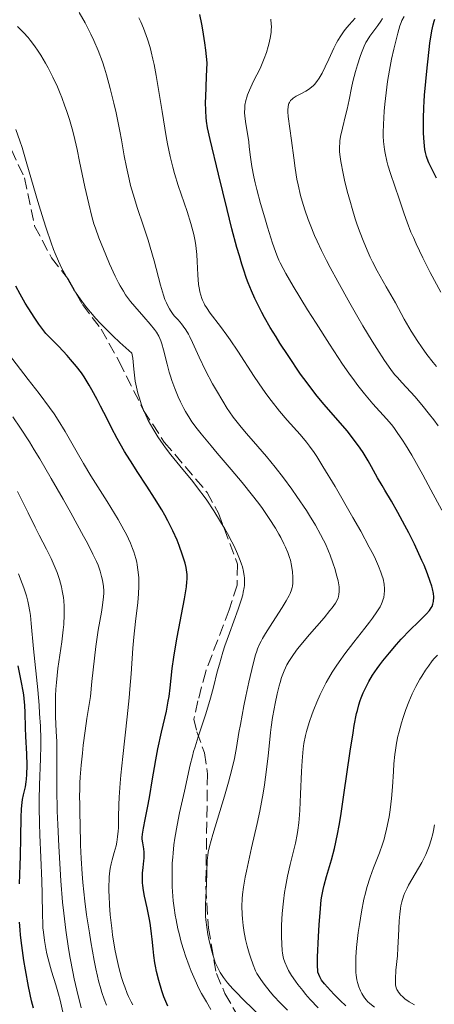
# Model space of a CAD drawing. Units: metres. Extents: x 647640 to 651080, y 4764726 to 4766908.
# Drawn here: x 648131 to 648193, y 4766173 to 4766322 of the extents above; entities that cross this region are included whole.
import ezdxf

# ---------------------------------------------------------------- set-up
doc = ezdxf.new("R2010")
doc.units = ezdxf.units.M
doc.header["$MEASUREMENT"] = 0
doc.linetypes.add('DGN Style 3', pattern=[2.435891, 1.739922, -0.695969])
for name, color, linetype, lineweight in [('Curva de nivel directora', 30, 'Continuous', 30), ('Curva de nivel intermedia', 30, 'Continuous', 0), ('Senda', 7, 'DGN Style 3', 0)]:
    doc.layers.add(name, color=color, linetype=linetype, lineweight=lineweight)

msp = doc.modelspace()

# ---------------------------------------------------------------- linework, layer by layer
at = {"layer": 'Curva de nivel directora', "color": 30, "linetype": 'Continuous', "lineweight": 30, "flags": 128}
for points, elevation in [([(648183.9, 4766254.34), (648183.38, 4766255.23), (648182.61, 4766256.47), (648182.18, 4766257.12), (648181.47, 4766258.12), (648180.67, 4766259.16), (648180.24, 4766259.7), (648178.8, 4766261.37), (648176.7, 4766263.77), (648175.65, 4766265.04), (648175.13, 4766265.69), (648174.13, 4766267.01), (648173.15, 4766268.37), (648171.26, 4766271.15), (648170.02, 4766273.03), (648169.42, 4766273.98), (648168.53, 4766275.43), (648167.68, 4766276.92), (648167.26, 4766277.68), (648166.56, 4766279.07), (648166.22, 4766279.8), (648165.71, 4766280.95), (648165.22, 4766282.19), (648164.97, 4766282.85), (648164.48, 4766284.26), (648164.24, 4766285.02), (648163.87, 4766286.24), (648163.49, 4766287.54), (648162.75, 4766290.35), (648162.02, 4766293.26), (648160.73, 4766298.62), (648159.44, 4766303.86), (648159.04, 4766305.64), (648158.88, 4766306.64), (648158.82, 4766307.2), (648158.77, 4766308.2), (648158.75, 4766309.5), (648158.77, 4766310.29), (648158.89, 4766313.41), (648159, 4766315.47), (648158.79, 4766317.38), (648158.64, 4766318.51), (648158.33, 4766320.48), (648158.18, 4766321.32), (648157.86, 4766322.78)], 850), ([(648193.76, 4766298.02), (648192.92, 4766299.62), (648192.58, 4766300.32), (648192.33, 4766300.97), (648192.22, 4766301.28), (648192.07, 4766301.92), (648191.99, 4766302.38), (648191.87, 4766303.46), (648191.79, 4766304.83), (648191.77, 4766305.65), (648191.77, 4766307.05), (648191.82, 4766308.69), (648191.86, 4766309.6), (648191.93, 4766310.58), (648192.1, 4766312.64), (648192.31, 4766314.74), (648192.45, 4766316.09), (648192.74, 4766318.44), (648193.03, 4766320.32), (648193.22, 4766321.24), (648193.36, 4766321.76), (648193.46, 4766322.08)], 825), ([(648153.04, 4766246.16), (648152.59, 4766246.98), (648152.1, 4766247.83), (648151.02, 4766249.6), (648149.87, 4766251.38), (648148.39, 4766253.63), (648147.72, 4766254.65), (648146.48, 4766256.64), (648145.79, 4766257.82), (648145.37, 4766258.59), (648144.51, 4766260.21), (648143.83, 4766261.57), (648142.84, 4766263.52), (648142.32, 4766264.51), (648141.52, 4766265.99), (648141.11, 4766266.7), (648140.36, 4766267.92), (648139.93, 4766268.54), (648139.2, 4766269.51), (648138.3, 4766270.59), (648137.77, 4766271.18), (648136.53, 4766272.51), (648135.8, 4766273.26), (648134.55, 4766274.5), (648133.51, 4766275.93), (648132.9, 4766276.81), (648131.86, 4766278.38), (648131.42, 4766279.1), (648130.65, 4766280.44), (648130.02, 4766281.68)], 875), ([(648179.98, 4766172.75), (648179.12, 4766173.55), (648178.22, 4766174.45), (648177.67, 4766175.04), (648176.77, 4766176.06), (648176.33, 4766176.63), (648176.14, 4766176.93), (648176.04, 4766177.12), (648175.89, 4766177.46), (648175.78, 4766177.85), (648175.74, 4766178.13), (648175.71, 4766178.7), (648175.72, 4766180.12), (648175.84, 4766183.21), (648175.95, 4766184.98), (648176.14, 4766187.44), (648176.28, 4766188.75), (648176.36, 4766189.32), (648176.55, 4766190.35), (648176.7, 4766190.99), (648177.06, 4766192.3), (648177.81, 4766194.81), (648178.26, 4766196.54), (648178.74, 4766198.72), (648178.98, 4766200.02), (648179.23, 4766201.47), (648179.72, 4766204.67), (648180.67, 4766211.26), (648181.09, 4766214.04), (648181.28, 4766215.18), (648181.64, 4766216.97), (648181.75, 4766217.45), (648181.97, 4766218.27), (648182.19, 4766218.95), (648182.34, 4766219.35), (648182.65, 4766220.09), (648183.18, 4766221.22), (648183.5, 4766221.81), (648184.06, 4766222.76), (648184.75, 4766223.8), (648185.16, 4766224.36), (648185.61, 4766224.95), (648186.61, 4766226.17), (648187.68, 4766227.41), (648188.4, 4766228.21), (648189.76, 4766229.64), (648191.01, 4766230.87), (648192.23, 4766232.06), (648192.66, 4766232.55), (648192.95, 4766232.98), (648193.07, 4766233.2), (648193.2, 4766233.55), (648193.28, 4766233.92), (648193.3, 4766234.11), (648193.32, 4766234.42), (648193.31, 4766234.65), (648193.26, 4766235.13), (648193.11, 4766235.86), (648193.01, 4766236.27), (648192.8, 4766236.95), (648192.39, 4766238.1), (648191.85, 4766239.43), (648191.53, 4766240.16), (648190.38, 4766242.62), (648189.53, 4766244.33), (648188.96, 4766245.44), (648187.9, 4766247.42), (648186.93, 4766249.11), (648185.92, 4766250.77), (648185.48, 4766251.5), (648184.82, 4766252.66), (648183.9, 4766254.34)], 850), ([(648153.02, 4766172.7), (648152.45, 4766174.11), (648152.14, 4766174.98), (648151.67, 4766176.54), (648151.31, 4766177.92), (648151.14, 4766178.72), (648151.05, 4766179.25), (648150.91, 4766180.37), (648150.81, 4766181.35), (648150.66, 4766182.83), (648150.57, 4766183.64), (648150.39, 4766184.91), (648150.28, 4766185.56), (648149.88, 4766187.58), (648149.51, 4766189.33), (648149.36, 4766190.17), (648149.25, 4766190.96), (648149.21, 4766191.33), (648149.18, 4766191.86), (648149.18, 4766192.2), (648149.2, 4766192.83), (648149.28, 4766193.68), (648149.41, 4766194.66), (648149.45, 4766195.1), (648149.46, 4766195.41), (648149.44, 4766195.98), (648149.38, 4766196.5), (648149.22, 4766197.41), (648149.16, 4766197.95), (648149.16, 4766198.23), (648149.18, 4766198.71), (648149.32, 4766199.64), (648149.58, 4766200.95), (648150.06, 4766203.23), (648150.31, 4766204.57), (648150.67, 4766206.78), (648151.21, 4766209.98), (648151.52, 4766211.64), (648152.08, 4766214.15), (648152.81, 4766217.35), (648153.1, 4766218.83), (648153.21, 4766219.53), (648153.38, 4766220.89), (648153.69, 4766223.78), (648153.92, 4766225.5), (648154.07, 4766226.46), (648154.43, 4766228.52), (648155.54, 4766234.34), (648155.84, 4766236.13), (648155.93, 4766236.93), (648155.95, 4766237.34), (648155.94, 4766238.02), (648155.86, 4766238.71), (648155.79, 4766239.09), (648155.64, 4766239.74), (648155.27, 4766240.97), (648154.76, 4766242.4), (648154.43, 4766243.23), (648153.81, 4766244.62), (648153.04, 4766246.16)], 875), ([(648130.55, 4766191.18), (648130.66, 4766194.04), (648130.7, 4766195.39), (648130.76, 4766198.19), (648130.8, 4766201.29), (648130.86, 4766202.52), (648130.9, 4766203.05), (648131.02, 4766203.95), (648131.16, 4766204.68), (648131.45, 4766205.88), (648131.59, 4766206.64), (648131.64, 4766207.06), (648131.69, 4766207.77), (648131.71, 4766209.11), (648131.65, 4766210.86), (648131.53, 4766213.5), (648131.48, 4766214.8), (648131.42, 4766217.11), (648131.37, 4766218.19), (648131.28, 4766219.26), (648131.2, 4766219.81), (648131.11, 4766220.38), (648130.86, 4766221.69), (648130.38, 4766224.18)], 900), ([(648132.69, 4766172.36), (648132.39, 4766173.51), (648131.92, 4766175.67), (648131.45, 4766178.17), (648131.22, 4766179.59), (648130.9, 4766181.86), (648130.73, 4766183.43), (648130.66, 4766184.22), (648130.58, 4766185.41)], 900)]:
    msp.add_lwpolyline(points, dxfattribs=dict(at, elevation=elevation))
at = {"layer": 'Curva de nivel intermedia', "color": 30, "linetype": 'Continuous', "lineweight": 0, "flags": 128}
for points, elevation in [([(648171.81, 4766250.96), (648170.58, 4766252.63), (648169.3, 4766254.28), (648168.64, 4766255.08), (648167.99, 4766255.86), (648166.67, 4766257.38), (648164.96, 4766259.35), (648164.13, 4766260.34), (648163.34, 4766261.35), (648162.95, 4766261.86), (648162.39, 4766262.64), (648162.03, 4766263.17), (648161.34, 4766264.24), (648160.39, 4766265.85), (648159.8, 4766266.9), (648158.76, 4766268.91), (648157.8, 4766270.92), (648156.78, 4766273.13), (648156.35, 4766274.02), (648156.14, 4766274.4), (648155.75, 4766275.07), (648155.36, 4766275.63), (648155.1, 4766275.97), (648154.58, 4766276.58), (648154.01, 4766277.19), (648153.72, 4766277.55), (648153.42, 4766277.98), (648153.27, 4766278.22), (648152.97, 4766278.79), (648152.83, 4766279.12), (648152.6, 4766279.67), (648152.38, 4766280.31), (648151.94, 4766281.82), (648150.95, 4766285.51), (648150.37, 4766287.57), (648150.04, 4766288.62), (648149.35, 4766290.76), (648148.41, 4766293.59), (648147.97, 4766294.96), (648147.4, 4766296.93), (648147.15, 4766297.87), (648146.76, 4766299.66), (648146.43, 4766301.42), (648146, 4766303.84), (648145.77, 4766305.13), (648145.19, 4766307.93), (648144.86, 4766309.39), (648144.32, 4766311.58), (648143.73, 4766313.68), (648143.42, 4766314.67), (648143.11, 4766315.61), (648142.48, 4766317.32), (648141.83, 4766318.86), (648141.39, 4766319.81), (648140.51, 4766321.54), (648139.62, 4766323.11)], 860), ([(648151.26, 4766313.54), (648150.94, 4766315.23), (648150.77, 4766316.02), (648150.51, 4766317.12), (648150.34, 4766317.8), (648149.97, 4766319.05), (648149.77, 4766319.62), (648149.37, 4766320.7), (648148.95, 4766321.69), (648148.66, 4766322.31)], 855), ([(648165.4, 4766311.33), (648166.03, 4766312.68), (648167, 4766314.64), (648167.44, 4766315.63), (648167.64, 4766316.12), (648167.98, 4766317.06), (648168.25, 4766317.94), (648168.39, 4766318.49), (648168.6, 4766319.48), (648168.69, 4766320.11), (648168.71, 4766320.4), (648168.73, 4766320.96), (648168.71, 4766321.32), (648168.62, 4766322.1)], 845), ([(648171.62, 4766309.75), (648171.85, 4766309.99), (648172.03, 4766310.14), (648172.46, 4766310.42), (648173.07, 4766310.74), (648173.93, 4766311.19), (648174.32, 4766311.42), (648174.82, 4766311.78), (648175.1, 4766312.04), (648175.27, 4766312.22), (648175.61, 4766312.64), (648175.95, 4766313.14), (648176.12, 4766313.43), (648176.4, 4766313.93), (648176.88, 4766314.86), (648177.41, 4766316.02), (648178.2, 4766317.71), (648178.61, 4766318.51), (648178.81, 4766318.87), (648179.22, 4766319.54), (648179.63, 4766320.15), (648179.91, 4766320.52), (648180.48, 4766321.23), (648181.39, 4766322.25)], 840), ([(648179.6, 4766298.74), (648179.26, 4766300.53), (648179.11, 4766301.58), (648179.06, 4766302.03), (648179.04, 4766302.83), (648179.07, 4766303.32), (648179.1, 4766303.65), (648179.21, 4766304.32), (648179.5, 4766305.61), (648179.96, 4766307.51), (648180.19, 4766308.47), (648180.48, 4766309.85), (648180.86, 4766311.69), (648181.08, 4766312.65), (648181.47, 4766314.17), (648181.77, 4766315.18), (648182.17, 4766316.43), (648182.36, 4766316.98), (648182.76, 4766318), (648183.03, 4766318.55), (648183.21, 4766318.88), (648183.64, 4766319.51), (648184.87, 4766321.12), (648185.32, 4766321.8), (648185.55, 4766322.18)], 835), ([(648194.38, 4766280.78), (648192.8, 4766283.74), (648191.66, 4766285.98), (648190.66, 4766288.07), (648190.23, 4766289.01), (648189.86, 4766289.86), (648189.27, 4766291.34), (648188.83, 4766292.6), (648188.34, 4766294.13), (648188.09, 4766294.9), (648186.77, 4766298.71), (648186.37, 4766299.99), (648186.2, 4766300.61), (648185.94, 4766301.8), (648185.85, 4766302.38), (648185.72, 4766303.55), (648185.68, 4766304.36), (648185.67, 4766304.92), (648185.69, 4766306.12), (648185.81, 4766308.14), (648185.91, 4766309.22), (648186.09, 4766310.92), (648186.33, 4766312.64), (648186.47, 4766313.5), (648186.62, 4766314.35), (648186.94, 4766316.01), (648187.27, 4766317.53), (648187.86, 4766319.96), (648188.17, 4766321.08), (648188.36, 4766321.59), (648188.49, 4766321.88), (648188.84, 4766322.48)], 830), ([(648137.69, 4766308.25), (648137.44, 4766308.94), (648136.97, 4766310.21), (648136.71, 4766310.85), (648136.3, 4766311.83), (648135.62, 4766313.29), (648134.89, 4766314.73), (648134.5, 4766315.43), (648133.78, 4766316.64), (648133.4, 4766317.22), (648132.81, 4766318.07), (648132.18, 4766318.89), (648131.85, 4766319.29), (648131.17, 4766320.07), (648130.81, 4766320.44), (648130.26, 4766320.99)], 865), ([(648170.55, 4766188.59), (648170.73, 4766189.86), (648170.87, 4766190.7), (648171.18, 4766192.36), (648171.59, 4766194.13), (648172.13, 4766196.33), (648172.37, 4766197.35), (648172.64, 4766198.67), (648172.75, 4766199.34), (648172.89, 4766200.42), (648173, 4766201.66), (648173.04, 4766202.36), (648173.15, 4766204.75), (648173.27, 4766208.2), (648173.36, 4766209.8), (648173.47, 4766211.05), (648173.53, 4766211.62), (648173.66, 4766212.45), (648173.9, 4766213.67), (648174.05, 4766214.28), (648174.44, 4766215.6), (648174.88, 4766216.91), (648175.14, 4766217.61), (648175.59, 4766218.72), (648176.1, 4766219.87), (648176.39, 4766220.46), (648177.02, 4766221.68), (648177.37, 4766222.29), (648177.93, 4766223.22), (648178.54, 4766224.16), (648178.97, 4766224.79), (648179.86, 4766226.02), (648181.21, 4766227.8), (648182.88, 4766229.91), (648183.58, 4766230.81), (648184.02, 4766231.4), (648184.71, 4766232.38), (648185.18, 4766233.15), (648185.39, 4766233.57), (648185.5, 4766233.83), (648185.67, 4766234.3), (648185.74, 4766234.56), (648185.83, 4766235.05), (648185.87, 4766235.54), (648185.87, 4766235.86), (648185.81, 4766236.54), (648185.64, 4766237.35), (648185.46, 4766237.94), (648185.32, 4766238.36), (648184.96, 4766239.28), (648184.48, 4766240.36), (648184.17, 4766241), (648183.56, 4766242.18), (648182.25, 4766244.58), (648181.07, 4766246.67), (648178.36, 4766251.32), (648176.52, 4766254.38), (648175.59, 4766255.88), (648175.2, 4766256.47), (648174.49, 4766257.47), (648174.05, 4766258.05), (648173.06, 4766259.2), (648171.1, 4766261.4), (648169.93, 4766262.77), (648168.69, 4766264.34), (648168.05, 4766265.2), (648167.4, 4766266.1), (648166.11, 4766268.01), (648163.62, 4766271.83), (648162.49, 4766273.52), (648161.97, 4766274.27), (648161.01, 4766275.57), (648159.46, 4766277.59), (648158.89, 4766278.42), (648158.65, 4766278.81), (648158.52, 4766279.06), (648158.28, 4766279.56), (648158.18, 4766279.81), (648158.01, 4766280.31), (648157.88, 4766280.83), (648157.81, 4766281.18), (648157.7, 4766281.94), (648157.6, 4766283.36), (648157.5, 4766285.42), (648157.42, 4766286.45), (648157.27, 4766287.8), (648157.16, 4766288.47), (648156.95, 4766289.49), (648156.82, 4766290.02), (648156.52, 4766291.13), (648155.94, 4766292.95), (648155.06, 4766295.57), (648154.62, 4766296.91), (648154.05, 4766298.73), (648153.78, 4766299.7), (648153.38, 4766301.32), (648152.98, 4766303.22), (648152.78, 4766304.3), (648152.16, 4766308.09), (648151.57, 4766311.76), (648151.26, 4766313.54)], 855), ([(648194.53, 4766247.78), (648192.9, 4766250.86), (648191.67, 4766253.11), (648189.99, 4766256.08), (648189.04, 4766257.66), (648188.61, 4766258.35), (648187.8, 4766259.54), (648187.27, 4766260.25), (648186.91, 4766260.71), (648186.16, 4766261.59), (648184.11, 4766263.85), (648182.82, 4766265.37), (648181.83, 4766266.62), (648181.29, 4766267.33), (648180.43, 4766268.52), (648179.5, 4766269.86), (648177.51, 4766272.87), (648175.48, 4766276.05), (648174.2, 4766278.11), (648172.04, 4766281.67), (648170.92, 4766283.58), (648170.5, 4766284.33), (648170.05, 4766285.2), (648169.87, 4766285.6), (648169.53, 4766286.38), (648169.33, 4766286.92), (648168.91, 4766288.16), (648168.14, 4766290.6), (648167.71, 4766292), (648167.09, 4766294.19), (648166.52, 4766296.31), (648166.28, 4766297.29), (648166.08, 4766298.2), (648165.78, 4766299.8), (648165.57, 4766301.18), (648165.37, 4766302.77), (648165.28, 4766303.5), (648164.8, 4766306.57), (648164.7, 4766307.47), (648164.67, 4766307.9), (648164.68, 4766308.68), (648164.71, 4766309.05), (648164.85, 4766309.79), (648164.99, 4766310.28), (648165.11, 4766310.62), (648165.4, 4766311.33)], 845), ([(648193.97, 4766260.54), (648193.32, 4766261.44), (648192.7, 4766262.26), (648191.52, 4766263.72), (648190.43, 4766264.95), (648188.51, 4766267.02), (648187.76, 4766267.87), (648187.38, 4766268.32), (648186.81, 4766269.06), (648185.85, 4766270.42), (648184.69, 4766272.21), (648184, 4766273.32), (648182.59, 4766275.66), (648181.81, 4766276.98), (648180.6, 4766279.08), (648178.78, 4766282.35), (648177.62, 4766284.51), (648177.08, 4766285.56), (648176.33, 4766287.06), (648175.67, 4766288.47), (648175.27, 4766289.35), (648174.59, 4766290.99), (648174.29, 4766291.76), (648173.78, 4766293.21), (648173.37, 4766294.55), (648173.14, 4766295.39), (648172.77, 4766297), (648172.6, 4766297.87), (648172.31, 4766299.54), (648172.1, 4766301.09), (648171.77, 4766303.72), (648171.24, 4766307.34), (648171.2, 4766308.04), (648171.2, 4766308.36), (648171.24, 4766308.79), (648171.32, 4766309.16), (648171.38, 4766309.33), (648171.45, 4766309.48), (648171.62, 4766309.75)], 840), ([(648158.79, 4766185.75), (648158.75, 4766186.32), (648158.73, 4766186.9), (648158.73, 4766188.03), (648158.77, 4766189.13), (648158.89, 4766191.18), (648159.01, 4766194.71), (648159.09, 4766195.55), (648159.16, 4766196.01), (648159.35, 4766196.85), (648159.86, 4766198.66), (648161.64, 4766204.47), (648162.24, 4766206.57), (648162.5, 4766207.55), (648162.73, 4766208.48), (648163.11, 4766210.19), (648163.42, 4766211.82), (648163.81, 4766214.08), (648164.03, 4766215.33), (648164.56, 4766218.13), (648164.85, 4766219.59), (648165.31, 4766221.74), (648165.96, 4766224.51), (648166.33, 4766225.87), (648166.51, 4766226.42), (648166.63, 4766226.76), (648166.88, 4766227.36), (648167.15, 4766227.93), (648167.36, 4766228.31), (648167.84, 4766229.11), (648168.87, 4766230.74), (648170.35, 4766233.04), (648170.96, 4766234.03), (648171.4, 4766234.82), (648171.57, 4766235.15), (648171.79, 4766235.71), (648171.88, 4766236.04), (648171.93, 4766236.26), (648171.97, 4766236.69), (648171.99, 4766237.23), (648171.98, 4766237.62), (648171.92, 4766238.43), (648171.79, 4766239.36), (648171.61, 4766240.18), (648171.48, 4766240.62), (648171.21, 4766241.33), (648170.85, 4766242.17), (648170.62, 4766242.64), (648170.13, 4766243.61), (648169.83, 4766244.14), (648169.33, 4766245.02), (648168.4, 4766246.48), (648167.26, 4766248.14), (648166.6, 4766249.03), (648165.87, 4766249.97), (648164.29, 4766251.93), (648162.63, 4766253.91), (648160.51, 4766256.39), (648159.58, 4766257.48), (648158.06, 4766259.31), (648157.46, 4766260.08), (648156.69, 4766261.14), (648156.35, 4766261.65), (648155.73, 4766262.68), (648155.46, 4766263.16), (648154.95, 4766264.16), (648154.59, 4766264.94), (648154.08, 4766266.16), (648153.63, 4766267.39), (648153.43, 4766268.02), (648153.25, 4766268.63), (648152.93, 4766269.84), (648152.39, 4766272.04), (648152.12, 4766272.96), (648151.98, 4766273.37), (648151.67, 4766274.08), (648151.3, 4766274.7), (648151.02, 4766275.1), (648150.35, 4766275.94), (648149.4, 4766277.01), (648148.03, 4766278.58), (648147.38, 4766279.36), (648146.63, 4766280.37), (648146.29, 4766280.89), (648145.79, 4766281.72), (648145.55, 4766282.18), (648145.03, 4766283.2), (648144.19, 4766285.06), (648143.63, 4766286.4), (648142.6, 4766288.98), (648142.07, 4766290.43), (648141.84, 4766291.12), (648141.53, 4766292.2), (648141.04, 4766294.15), (648140.48, 4766296.69), (648139.67, 4766300.52), (648139.28, 4766302.34), (648138.77, 4766304.5), (648138.52, 4766305.48), (648138.12, 4766306.88), (648137.69, 4766308.25)], 865), ([(648136.99, 4766284.35), (648136.47, 4766285.45), (648135.97, 4766286.62), (648135.72, 4766287.23), (648135.35, 4766288.21), (648134.6, 4766290.44), (648134.2, 4766291.71), (648133.36, 4766294.49), (648131.69, 4766300.19), (648130.94, 4766302.65), (648130.6, 4766303.69), (648130, 4766305.4)], 870), ([(648193.72, 4766269.52), (648193.23, 4766270.11), (648192.29, 4766271.3), (648191.44, 4766272.49), (648190.9, 4766273.28), (648189.9, 4766274.87), (648188.85, 4766276.69), (648187.5, 4766279.14), (648186.82, 4766280.36), (648186.13, 4766281.55), (648185.2, 4766283.17), (648184.73, 4766284.01), (648184.04, 4766285.34), (648183.7, 4766286.04), (648183.36, 4766286.78), (648182.71, 4766288.33), (648182.08, 4766289.98), (648181.68, 4766291.11), (648181.43, 4766291.88), (648180.94, 4766293.44), (648180.69, 4766294.32), (648180.22, 4766296.06), (648179.82, 4766297.71), (648179.6, 4766298.74)], 835), ([(648159.56, 4766172.18), (648158.88, 4766173.31), (648158.14, 4766174.61), (648157.75, 4766175.35), (648157.16, 4766176.59), (648156.55, 4766178), (648156.24, 4766178.78), (648155.71, 4766180.29), (648155.45, 4766181.1), (648155.07, 4766182.37), (648154.73, 4766183.7), (648154.57, 4766184.38), (648154.28, 4766185.77), (648154.15, 4766186.47), (648153.99, 4766187.54), (648153.86, 4766188.61), (648153.79, 4766189.32), (648153.7, 4766190.75), (648153.67, 4766191.47), (648153.67, 4766192.9), (648153.71, 4766194.31), (648153.77, 4766195.24), (648153.82, 4766195.86), (648153.95, 4766197.08), (648154.09, 4766198.1), (648154.43, 4766200.06), (648154.82, 4766201.92), (648155.58, 4766205.23), (648156.42, 4766209.23), (648156.75, 4766210.53), (648156.94, 4766211.22), (648157.16, 4766211.94), (648157.65, 4766213.47), (648158.74, 4766216.76), (648159.26, 4766218.45), (648159.5, 4766219.29), (648159.94, 4766220.98), (648160.52, 4766223.27), (648160.84, 4766224.45), (648161.38, 4766226.28), (648161.69, 4766227.23), (648162.37, 4766229.15), (648163.69, 4766232.79), (648164.19, 4766234.31), (648164.37, 4766234.96), (648164.47, 4766235.35), (648164.6, 4766236.06), (648164.64, 4766236.38), (648164.67, 4766236.97), (648164.65, 4766237.5), (648164.62, 4766237.84), (648164.49, 4766238.5), (648164.32, 4766239.2), (648164.21, 4766239.57), (648164.01, 4766240.16), (648163.61, 4766241.16), (648163.08, 4766242.31), (648162.74, 4766242.96), (648162.05, 4766244.25), (648161.65, 4766244.94), (648161.02, 4766246.01), (648160, 4766247.65), (648158.92, 4766249.25), (648158.38, 4766250.02), (648157.85, 4766250.74), (648156.8, 4766252.09), (648154.83, 4766254.48), (648153.92, 4766255.58), (648153.49, 4766256.12), (648152.69, 4766257.19), (648151.96, 4766258.22), (648151.52, 4766258.87), (648150.75, 4766260.1), (648150.07, 4766261.34), (648149.69, 4766262.12), (648149.47, 4766262.63), (648149.06, 4766263.7), (648148.69, 4766264.85), (648148.51, 4766265.46), (648148.28, 4766266.38), (648148.1, 4766267.3), (648148.03, 4766267.76), (648147.89, 4766269.09), (648147.8, 4766270.21), (648147.73, 4766270.76), (648147.58, 4766271.54), (648145.75, 4766273.16), (648144.68, 4766274.17), (648144.03, 4766274.8), (648142.85, 4766276), (648142.08, 4766276.83), (648141.61, 4766277.36), (648140.77, 4766278.37), (648140.39, 4766278.84), (648139.73, 4766279.75), (648139.15, 4766280.59), (648138.8, 4766281.13), (648138.18, 4766282.16), (648137.37, 4766283.63), (648136.99, 4766284.35)], 870), ([(648145.52, 4766199.19), (648145.55, 4766199.66), (648145.58, 4766201.27), (648145.61, 4766203.14), (648145.66, 4766204.31), (648145.8, 4766206.43), (648145.91, 4766207.67), (648146.19, 4766210.46), (648146.87, 4766216.5), (648147.16, 4766219.34), (648147.28, 4766220.64), (648147.47, 4766222.97), (648147.73, 4766226.85), (648147.87, 4766228.53), (648148.13, 4766230.9), (648148.48, 4766233.79), (648148.59, 4766235.12), (648148.64, 4766236.24), (648148.64, 4766236.78), (648148.62, 4766237.58), (648148.51, 4766238.73), (648148.39, 4766239.49), (648148.31, 4766239.87), (648148.18, 4766240.43), (648147.88, 4766241.44), (648147.7, 4766241.96), (648147.37, 4766242.77), (648146.76, 4766244.07), (648146.39, 4766244.78), (648145.5, 4766246.34), (648143.83, 4766249.07), (648141.38, 4766252.97), (648140.26, 4766254.82), (648139.29, 4766256.5), (648138.1, 4766258.62), (648137.48, 4766259.68), (648136.41, 4766261.39), (648135.79, 4766262.32), (648135.1, 4766263.3), (648133.54, 4766265.41), (648131.89, 4766267.56), (648128.87, 4766271.43)], 880), ([(648143.73, 4766172.85), (648143.38, 4766173.74), (648143.04, 4766174.74), (648142.87, 4766175.29), (648142.54, 4766176.53), (648142.37, 4766177.22), (648142.12, 4766178.35), (648141.86, 4766179.61), (648141.35, 4766182.44), (648141.14, 4766183.78), (648140.73, 4766186.52), (648140.46, 4766188.55), (648140.15, 4766191.42), (648140.03, 4766192.72), (648139.88, 4766195.05), (648139.81, 4766197.05), (648139.76, 4766200.31), (648139.72, 4766201.67), (648139.68, 4766203.4), (648139.67, 4766204.28), (648139.69, 4766205.71), (648139.72, 4766206.5), (648139.77, 4766207.34), (648139.9, 4766209.14), (648140.08, 4766211), (648140.21, 4766212.21), (648140.49, 4766214.37), (648140.78, 4766216.23), (648141.13, 4766218.35), (648141.3, 4766219.56), (648141.54, 4766221.82), (648141.9, 4766225.34), (648142.11, 4766227.11), (648142.48, 4766229.57), (648142.96, 4766232.32), (648143.14, 4766233.4), (648143.29, 4766234.62), (648143.32, 4766235.22), (648143.32, 4766235.57), (648143.26, 4766236.2), (648143.11, 4766237.18), (648142.99, 4766237.71), (648142.76, 4766238.54), (648142.46, 4766239.41), (648142.22, 4766239.98), (648141.68, 4766241.12), (648140.84, 4766242.76), (648140.28, 4766243.81), (648138.32, 4766247.36), (648137.18, 4766249.4), (648135.38, 4766252.55), (648133.62, 4766255.55), (648132.8, 4766256.9), (648132.05, 4766258.12), (648130.72, 4766260.19), (648129.56, 4766261.89)], 885), ([(648137.34, 4766233.24), (648137.28, 4766234.05), (648137.22, 4766234.56), (648137.04, 4766235.57), (648136.92, 4766236.13), (648136.61, 4766237.25), (648136.24, 4766238.34), (648135.97, 4766239.05), (648135.38, 4766240.42), (648134.65, 4766241.88), (648133.55, 4766243.96), (648132.92, 4766245.18), (648131.85, 4766247.34), (648130.24, 4766250.6)], 890), ([(648171.18, 4766172.07), (648170.07, 4766173.17), (648169.1, 4766174.21), (648168.54, 4766174.86), (648167.62, 4766176), (648167.11, 4766176.71), (648166.9, 4766177.03), (648166.54, 4766177.64), (648166.33, 4766178.05), (648165.95, 4766178.96), (648165.55, 4766180.09), (648165.35, 4766180.72), (648165.05, 4766181.74), (648164.8, 4766182.79), (648164.69, 4766183.32), (648164.59, 4766183.85), (648164.44, 4766184.9), (648164.34, 4766185.92), (648164.3, 4766186.57), (648164.26, 4766187.8), (648164.28, 4766188.95), (648164.33, 4766189.58), (648164.48, 4766190.71), (648164.75, 4766192.2), (648164.95, 4766193.13), (648165.73, 4766196.65), (648166.55, 4766200.33), (648166.95, 4766202.21), (648167.47, 4766204.93), (648167.68, 4766206.19), (648168, 4766208.51), (648168.24, 4766210.58), (648168.47, 4766213.02), (648168.59, 4766214.12), (648168.69, 4766214.9), (648168.9, 4766216.37), (648169.13, 4766217.7), (648169.28, 4766218.51), (648169.6, 4766219.94), (648169.89, 4766221.15), (648170.04, 4766221.69), (648170.27, 4766222.43), (648170.66, 4766223.45), (648171.07, 4766224.35), (648171.34, 4766224.83), (648171.85, 4766225.62), (648172.53, 4766226.55), (648172.94, 4766227.08), (648174.49, 4766228.92), (648176.7, 4766231.47), (648177.6, 4766232.55), (648177.95, 4766232.99), (648178.45, 4766233.7), (648178.74, 4766234.23), (648178.86, 4766234.51), (648178.9, 4766234.68), (648178.96, 4766234.98), (648179, 4766235.44), (648179, 4766235.69), (648178.97, 4766236.14), (648178.82, 4766237.04), (648178.56, 4766238.12), (648178.38, 4766238.76), (648178.05, 4766239.81), (648177.63, 4766240.96), (648177.39, 4766241.55), (648176.9, 4766242.65), (648176.62, 4766243.22), (648176.17, 4766244.1), (648175.4, 4766245.48), (648174.52, 4766246.94), (648174.03, 4766247.7), (648172.6, 4766249.85), (648171.81, 4766250.96)], 860), ([(648134.17, 4766183.89), (648134.11, 4766184.52), (648134.07, 4766185.17), (648134.02, 4766186.52), (648133.97, 4766189.7), (648133.92, 4766191.66), (648133.78, 4766195.17), (648133.63, 4766198.6), (648133.57, 4766200.32), (648133.53, 4766202.8), (648133.53, 4766203.96), (648133.58, 4766206.15), (648133.74, 4766210.16), (648133.78, 4766212.1), (648133.77, 4766213.08), (648133.72, 4766215.05), (648133.61, 4766216.98), (648133.53, 4766218.23), (648133.32, 4766220.55), (648132.66, 4766226.76), (648132.34, 4766230.58), (648132.2, 4766231.81), (648132.11, 4766232.41), (648131.92, 4766233.46), (648131.81, 4766233.98), (648131.6, 4766234.77), (648131.21, 4766236.01), (648130.97, 4766236.68), (648130.39, 4766238.12)], 895), ([(648139.88, 4766172.43), (648139.23, 4766175.12), (648138.86, 4766176.81), (648138.63, 4766177.89), (648138.23, 4766179.95), (648137.98, 4766181.42), (648137.56, 4766184.19), (648137.25, 4766186.78), (648137.09, 4766188.44), (648136.84, 4766191.65), (648136.72, 4766193.43), (648136.51, 4766196.9), (648136.36, 4766200.17), (648136.28, 4766202.19), (648136.2, 4766205.65), (648136.19, 4766208.53), (648136.22, 4766211.39), (648136.2, 4766212.76), (648136.13, 4766214.26), (648136.03, 4766216.51), (648136, 4766217.73), (648136.01, 4766219), (648136.02, 4766219.65), (648136.07, 4766220.66), (648136.15, 4766221.69), (648136.38, 4766223.78), (648136.95, 4766227.84), (648137.18, 4766229.64), (648137.26, 4766230.46), (648137.35, 4766231.94), (648137.35, 4766232.39), (648137.34, 4766233.24)], 890), ([(648185.8, 4766197.94), (648185.93, 4766198.42), (648186.18, 4766199.45), (648186.55, 4766201.32), (648186.72, 4766202.39), (648186.93, 4766204.09), (648187.07, 4766205.87), (648187.2, 4766208.22), (648187.28, 4766209.34), (648187.42, 4766210.76), (648187.51, 4766211.44), (648187.68, 4766212.47), (648187.9, 4766213.53), (648188.03, 4766214.07), (648188.44, 4766215.59), (648188.69, 4766216.38), (648189.1, 4766217.57), (648189.56, 4766218.77), (648189.81, 4766219.36), (648190.07, 4766219.95), (648190.63, 4766221.09), (648191.23, 4766222.18), (648191.5, 4766222.64), (648192.07, 4766223.53), (648192.5, 4766224.16), (648193.1, 4766224.94), (648193.4, 4766225.31), (648193.88, 4766225.83)], 845), ([(648191.72, 4766194.83), (648192.11, 4766195.64), (648192.43, 4766196.41), (648192.62, 4766196.91), (648192.93, 4766197.87), (648193.18, 4766198.79), (648193.28, 4766199.29), (648193.42, 4766200.15)], 840), ([(648147.74, 4766172.89), (648147.49, 4766173.35), (648147.09, 4766174.15), (648146.89, 4766174.62), (648146.51, 4766175.58), (648146.32, 4766176.12), (648146.03, 4766177.01), (648145.6, 4766178.55), (648145.2, 4766180.34), (648145.01, 4766181.32), (648144.67, 4766183.48), (648144.54, 4766184.48), (648144.32, 4766186.51), (648144.2, 4766187.99), (648144.12, 4766189.39), (648144.1, 4766190.05), (648144.1, 4766190.96), (648144.12, 4766191.77), (648144.15, 4766192.26), (648144.24, 4766193.14), (648144.3, 4766193.52), (648144.43, 4766194.22), (648144.59, 4766194.84), (648144.9, 4766195.92), (648145.18, 4766196.96), (648145.29, 4766197.48), (648145.43, 4766198.31), (648145.52, 4766199.19)], 880), ([(648184.33, 4766172.55), (648183.63, 4766173.07), (648183.3, 4766173.38), (648183.12, 4766173.57), (648182.82, 4766173.96), (648182.41, 4766174.61), (648182.22, 4766174.98), (648181.96, 4766175.59), (648181.75, 4766176.28), (648181.67, 4766176.65), (648181.56, 4766177.36), (648181.52, 4766177.76), (648181.49, 4766178.4), (648181.5, 4766179.5), (648181.53, 4766180.12), (648181.63, 4766181.55), (648181.88, 4766183.82), (648182.06, 4766185.06), (648182.37, 4766186.97), (648182.75, 4766188.86), (648182.96, 4766189.76), (648183.19, 4766190.62), (648183.68, 4766192.21), (648184.19, 4766193.62), (648185.09, 4766195.91), (648185.56, 4766197.19), (648185.8, 4766197.94)], 845), ([(648190.38, 4766172.86), (648189.62, 4766173.31), (648188.93, 4766173.81), (648188.56, 4766174.14), (648188.34, 4766174.36), (648187.99, 4766174.78), (648187.81, 4766175.06), (648187.73, 4766175.21), (648187.64, 4766175.45), (648187.54, 4766175.89), (648187.5, 4766176.45), (648187.51, 4766176.8), (648187.6, 4766178.11), (648187.81, 4766180.3), (648187.9, 4766181.49), (648187.98, 4766183.29), (648188.08, 4766185.58), (648188.16, 4766186.62), (648188.27, 4766187.48), (648188.35, 4766187.88), (648188.48, 4766188.47), (648188.74, 4766189.32), (648188.9, 4766189.73), (648189.27, 4766190.56), (648189.49, 4766190.98), (648189.98, 4766191.84), (648191.02, 4766193.57), (648191.5, 4766194.41), (648191.72, 4766194.83)], 840), ([(648175.82, 4766172.45), (648174.62, 4766173.71), (648173.9, 4766174.51), (648173.47, 4766175.03), (648172.72, 4766175.98), (648172.35, 4766176.46), (648171.76, 4766177.34), (648171.32, 4766178.09), (648171.09, 4766178.54), (648170.75, 4766179.34), (648170.57, 4766179.89), (648170.5, 4766180.16), (648170.4, 4766180.71), (648170.35, 4766181.12), (648170.28, 4766182.05), (648170.24, 4766183.22), (648170.24, 4766183.88), (648170.26, 4766184.96), (648170.36, 4766186.72), (648170.55, 4766188.59)], 855), ([(648167.32, 4766170.92), (648164.52, 4766173.64), (648163.37, 4766174.81), (648162.89, 4766175.32), (648162.09, 4766176.23), (648161.48, 4766177.02), (648161.16, 4766177.49), (648160.97, 4766177.79), (648160.66, 4766178.36), (648160.5, 4766178.67), (648160.22, 4766179.31), (648159.98, 4766179.98), (648159.83, 4766180.47), (648159.53, 4766181.55), (648159.24, 4766182.82), (648159.1, 4766183.52), (648158.92, 4766184.62), (648158.79, 4766185.75)], 865), ([(648137.1, 4766171.79), (648136.71, 4766173.57), (648136.48, 4766174.48), (648136.06, 4766175.92), (648135.4, 4766177.99), (648135.08, 4766179.09), (648134.7, 4766180.62), (648134.54, 4766181.41), (648134.33, 4766182.63), (648134.17, 4766183.89)], 895)]:
    msp.add_lwpolyline(points, dxfattribs=dict(at, elevation=elevation))
at = {"layer": 'Senda', "color": 7, "linetype": 'DGN Style 3', "lineweight": 0}
msp.add_polyline3d([(648129.33, 4766302.31, 870.77), (648131.34, 4766298.06, 870.77), (648132.85, 4766290.77, 870.33), (648135.42, 4766285.97, 869.88), (648137.97, 4766282.7, 869.58), (648140.11, 4766278.87, 869.73), (648142.94, 4766275.18, 869.88), (648145.65, 4766270.25, 870.47), (648149.37, 4766262.85, 869.43), (648152.5, 4766258.07, 869.58), (648158.99, 4766250.44, 869.73), (648160.7, 4766247.29, 869.73), (648163.6, 4766239.6, 869.88), (648163.52, 4766236.42, 870.33), (648162.34, 4766232.67, 870.33), (648158.77, 4766223.35, 871.07), (648157.6, 4766218.9, 871.37), (648156.96, 4766216.13, 871.22), (648157.41, 4766214.2, 870.03), (648158.57, 4766211.04, 868.69), (648159.04, 4766207.87, 867.64), (648158.78, 4766190.73, 864.51), (648159.17, 4766184.51, 864.36), (648160.39, 4766177.62, 865.26), (648161.69, 4766174.6, 865.85), (648163.97, 4766170.63, 866.9)], dxfattribs=at)

doc.saveas('drawing.dxf')
